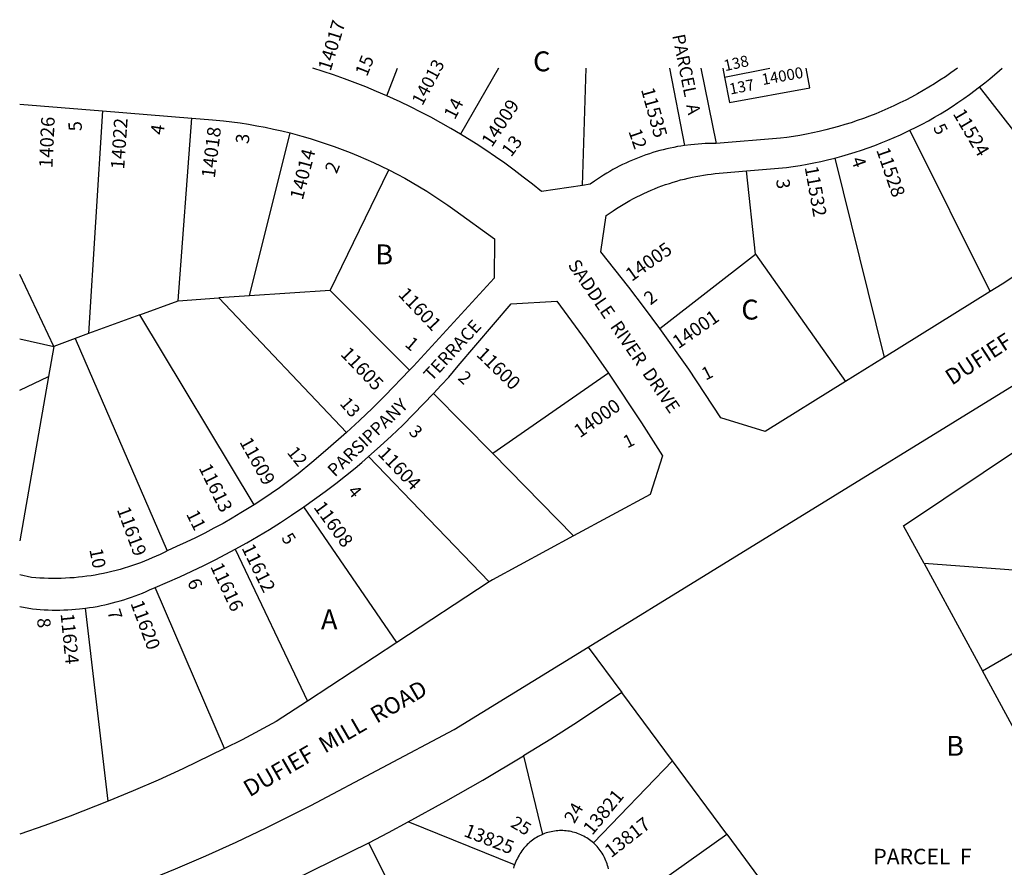
# Model space of a CAD drawing. Units: inches. Extents: x 1243723 to 1249796, y 513427 to 517499.
# Drawn here: x 1243765 to 1244642, y 516743 to 517498 of the extents above; entities that cross this region are included whole.
import ezdxf

# ---------------------------------------------------------------- set-up
doc = ezdxf.new("R2010")
doc.units = ezdxf.units.IN
doc.header["$MEASUREMENT"] = 0
for name, color, linetype in [('Addresses', 5, 'Continuous'), ('Lot-Block-Parcel Text', 6, 'Continuous'), ('Parcel Boundaries', 7, 'Continuous'), ('Street Names', 7, 'Continuous'), ('Street ROW', 5, 'Continuous')]:
    doc.layers.add(name, color=color, linetype=linetype)
doc.styles.add('Arial', font='txt')

msp = doc.modelspace()

# ---------------------------------------------------------------- linework, layer by layer
at = {"layer": 'Parcel Boundaries'}
for p, q in [((1244092.33, 517430.57), (1244101.82, 517455.28)), ((1244191.77, 517455.27), (1244157.9, 517396.46)), ((1244266.61, 517350.77), (1244269.78, 517455.26)), ((1244344.06, 517455.26), (1244357.51, 517386.35)), ((1244372.01, 517455.25), (1244385.67, 517388.18)), ((1244391.54, 517455.25), (1244393.07, 517447.38)), ((1244393.07, 517447.38), (1244433.6, 517455.25)), ((1244715.68, 517315.87), (1244620.44, 517438.55)), ((1243838.79, 517417.18), (1243826.6, 517218.76)), ((1243906.21, 517248.02), (1243918.41, 517410.8)), ((1243969.92, 517252.32), (1244006.12, 517397.53)), ((1244629.86, 517256.29), (1244558.3, 517399.89)), ((1244491.56, 517375.21), (1244535.39, 517197.48)), ((1244041.86, 517257.19), (1244094.06, 517364.61)), ((1244420.63, 517289.65), (1244412.85, 517363.74)), ((1244335.55, 517223.2), (1244420.63, 517289.65)), ((1244420.63, 517289.65), (1244500.88, 517175.99)), ((1243795.6, 517207.36), (1243765.19, 517271.52)), ((1244041.86, 517257.19), (1243969.92, 517252.32)), ((1244112.48, 517186.07), (1244041.86, 517257.19)), ((1243872.1, 517235.48), (1243906.21, 517248.02)), ((1243906.21, 517248.02), (1243942.59, 517250.48)), ((1243969.92, 517252.32), (1243942.59, 517250.48)), ((1243942.59, 517250.48), (1244056.25, 517130.66)), ((1243872.1, 517235.48), (1243826.6, 517218.76)), ((1243974.09, 517066.26), (1243872.1, 517235.48)), ((1243765.19, 517214), (1243795.6, 517207.36)), ((1243814.65, 517214.37), (1243795.6, 517207.36)), ((1243826.6, 517218.76), (1243814.65, 517214.37)), ((1243814.65, 517214.37), (1243896.54, 517025.16)), ((1243795.6, 517207.36), (1243790.9, 517180.59)), ((1243790.9, 517180.59), (1243765.18, 517033.99)), ((1243765.19, 517168.28), (1243790.9, 517180.59)), ((1244289.83, 517183.36), (1244186.61, 517111.73)), ((1244133.97, 517165.37), (1244186.61, 517111.73)), ((1244183.58, 516997.51), (1244076.08, 517109.17)), ((1244186.61, 517111.73), (1244258.59, 517038.4)), ((1244101.18, 516943.45), (1244018.41, 517064.39)), ((1243957.14, 517026.54), (1244021.47, 516891.14)), ((1244698.15, 517004.35), (1244570.94, 517013.94)), ((1244570.94, 517013.94), (1244622.87, 516918.31)), ((1243947.73, 516848.85), (1243885.73, 516992.51)), ((1243844.08, 516801.99), (1243823.78, 516973.99)), ((1244622.87, 516918.31), (1244708.38, 516967.82)), ((1244271.61, 516939.41), (1244301.72, 516898.74)), ((1244655.04, 516859.07), (1244622.87, 516918.31)), ((1244346.7, 516838), (1244301.72, 516898.74)), ((1244214.13, 516842.51), (1244231.06, 516772.46)), ((1244276.38, 516764.79), (1244346.7, 516838)), ((1244395.17, 516772.53), (1244346.7, 516838)), ((1244206.03, 516745.18), (1244111.37, 516783.59)), ((1244107.05, 516702.78), (1244076.1, 516765.01)), ((1244305.39, 516709.1), (1244395.17, 516772.53)), ((1244395.17, 516772.53), (1244440.82, 516710.88))]:
    msp.add_line(p, q, dxfattribs=at)
for points in [[(1244393.07, 517447.38), (1244397.46, 517424.82), (1244469.03, 517437.68), (1244465.77, 517455.24)], [(1244570.94, 517013.94), (1244552.73, 517047.48), (1244659.67, 517118.92)], [(1244301.72, 516898.74), (1244262.19, 516872.38), (1244238.29, 516857.23), (1244214.13, 516842.51)], [(1244111.37, 516783.59), (1244144.78, 516801.94), (1244177.86, 516820.86), (1244214.13, 516842.51)], [(1244076.1, 516765.01), (1244093.82, 516774.15), (1244111.37, 516783.59)], [(1243975.13, 516716.11), (1244009.58, 516732.07), (1244076.1, 516765.01)]]:
    msp.add_lwpolyline(points, dxfattribs=at)
at = {"layer": 'Street ROW'}
for p, q in [((1243765.2, 517423.09), (1243838.79, 517417.18)), ((1243838.79, 517417.18), (1243918.41, 517410.8)), ((1244629.86, 517256.29), (1244535.39, 517197.48)), ((1244535.39, 517197.48), (1244500.88, 517175.99)), ((1244183.58, 516997.51), (1244101.18, 516943.45)), ((1244101.18, 516943.45), (1244021.47, 516891.14))]:
    msp.add_line(p, q, dxfattribs=at)
for points in [[(1244092.33, 517430.57), (1244082.98, 517434.63), (1244073.55, 517438.52), (1244064.06, 517442.25), (1244054.51, 517445.82), (1244044.89, 517449.22), (1244026.21, 517455.29)], [(1244600.71, 517455.23), (1244594.83, 517451.02), (1244589.99, 517447.7), (1244585.1, 517444.46), (1244580.15, 517441.31), (1244575.14, 517438.25), (1244570.09, 517435.27), (1244564.98, 517432.39), (1244559.82, 517429.59), (1244554.62, 517426.88), (1244549.37, 517424.27), (1244544.07, 517421.74), (1244538.73, 517419.31), (1244533.35, 517416.97), (1244527.93, 517414.73), (1244522.47, 517412.58), (1244516.97, 517410.53), (1244511.44, 517408.57), (1244505.87, 517406.71), (1244500.28, 517404.95), (1244494.65, 517403.29), (1244488.99, 517401.72), (1244483.32, 517400.26), (1244477.6, 517398.89), (1244471.88, 517397.62), (1244466.13, 517396.45), (1244460.36, 517395.39), (1244454.57, 517394.42), (1244448.77, 517393.56), (1244442.95, 517392.79), (1244385.67, 517388.18)], [(1244620.44, 517438.55), (1244625.01, 517442.13), (1244629.51, 517445.79), (1244638.09, 517453.14), (1244640.55, 517455.22)], [(1244558.3, 517399.89), (1244563.84, 517402.65), (1244569.34, 517405.51), (1244574.78, 517408.46), (1244580.17, 517411.51), (1244585.51, 517414.65), (1244590.79, 517417.88), (1244596.02, 517421.2), (1244601.18, 517424.62), (1244606.29, 517428.12), (1244611.33, 517431.72), (1244620.44, 517438.55)], [(1244157.9, 517396.46), (1244149.16, 517401.63), (1244140.34, 517406.65), (1244131.43, 517411.51), (1244122.43, 517416.22), (1244113.36, 517420.77), (1244104.21, 517425.16), (1244092.33, 517430.57)], [(1243918.41, 517410.8), (1243936.83, 517409.32), (1243946.64, 517408.35), (1243954.15, 517407.45), (1243961.64, 517406.43), (1243969.11, 517405.27), (1243976.57, 517403.98), (1243984, 517402.56), (1243991.4, 517401.01), (1243998.77, 517399.34), (1244006.12, 517397.53)], [(1244006.12, 517397.53), (1244016.63, 517394.71), (1244023.9, 517392.59), (1244031.12, 517390.35), (1244038.3, 517387.98), (1244045.44, 517385.49), (1244052.54, 517382.87), (1244059.59, 517380.13), (1244066.59, 517377.27), (1244073.54, 517374.28), (1244080.44, 517371.18), (1244087.28, 517367.95), (1244094.06, 517364.61)], [(1244266.61, 517350.77), (1244229.94, 517345.41), (1244221.97, 517351.89), (1244213.89, 517358.22), (1244205.71, 517364.42), (1244197.42, 517370.48), (1244189.02, 517376.38), (1244180.52, 517382.14), (1244171.92, 517387.75), (1244157.9, 517396.46)], [(1244491.56, 517375.21), (1244497.55, 517376.82), (1244503.51, 517378.53), (1244509.44, 517380.35), (1244515.33, 517382.28), (1244521.2, 517384.3), (1244527.02, 517386.42), (1244532.81, 517388.65), (1244538.56, 517390.98), (1244544.27, 517393.41), (1244549.93, 517395.94), (1244558.3, 517399.89)], [(1244385.67, 517388.18), (1244382.46, 517388.19), (1244379.26, 517388.14), (1244376.05, 517388.04), (1244372.85, 517387.88), (1244369.66, 517387.67), (1244366.46, 517387.4), (1244363.27, 517387.08), (1244357.51, 517386.35)], [(1244357.51, 517386.35), (1244354.33, 517385.86), (1244351.15, 517385.33), (1244347.98, 517384.73), (1244344.83, 517384.09), (1244341.68, 517383.38), (1244338.55, 517382.62), (1244335.43, 517381.81), (1244332.32, 517380.94), (1244329.24, 517380.02), (1244326.17, 517379.05), (1244323.11, 517378.02), (1244320.07, 517376.94), (1244317.06, 517375.8), (1244314.06, 517374.62), (1244311.09, 517373.38), (1244308.13, 517372.09), (1244305.2, 517370.75), (1244302.3, 517369.35), (1244299.42, 517367.91), (1244296.56, 517366.42), (1244293.73, 517364.88), (1244290.93, 517363.28), (1244288.16, 517361.64), (1244285.41, 517359.95), (1244282.7, 517358.22), (1244280.01, 517356.43), (1244277.36, 517354.6), (1244273.43, 517351.76), (1244266.61, 517350.77)], [(1244412.85, 517363.74), (1244448.28, 517366.76), (1244454.44, 517367.63), (1244460.57, 517368.6), (1244466.69, 517369.68), (1244472.79, 517370.86), (1244478.87, 517372.15), (1244484.92, 517373.55), (1244491.56, 517375.21)], [(1244094.06, 517364.61), (1244101.57, 517360.73), (1244108.23, 517357.14), (1244114.82, 517353.43), (1244121.34, 517349.6), (1244127.8, 517345.67), (1244134.19, 517341.62), (1244140.51, 517337.46), (1244146.75, 517333.19), (1244152.92, 517328.81), (1244188.07, 517303.28), (1244187.88, 517268.13), (1244115.93, 517189.71), (1244112.48, 517186.07)], [(1244335.55, 517223.2), (1244321.96, 517241.77), (1244308.04, 517260.1), (1244283.01, 517291.47), (1244287.74, 517323.84), (1244291.14, 517326.27), (1244294.01, 517328.25), (1244296.92, 517330.18), (1244299.86, 517332.05), (1244302.83, 517333.87), (1244305.84, 517335.64), (1244308.87, 517337.36), (1244311.94, 517339.03), (1244315.03, 517340.64), (1244318.15, 517342.19), (1244321.3, 517343.7), (1244324.47, 517345.14), (1244327.67, 517346.53), (1244330.89, 517347.87), (1244334.13, 517349.15), (1244337.4, 517350.37), (1244340.69, 517351.53), (1244343.99, 517352.64), (1244347.32, 517353.69), (1244350.66, 517354.68), (1244354.02, 517355.62), (1244357.4, 517356.49), (1244360.79, 517357.3), (1244364.2, 517358.06), (1244367.61, 517358.76), (1244371.04, 517359.39), (1244374.48, 517359.97), (1244377.93, 517360.48), (1244381.39, 517360.94), (1244384.85, 517361.34), (1244388.32, 517361.67), (1244391.8, 517361.95), (1244412.85, 517363.74)], [(1244715.68, 517315.87), (1244686.92, 517294.47), (1244671.64, 517283.68), (1244656.17, 517273.17), (1244640.52, 517262.92), (1244629.86, 517256.29)], [(1244271.61, 516939.41), (1244707.59, 517207.9), (1244718.66, 517215.6), (1244729.59, 517223.49), (1244740.38, 517231.57), (1244751.03, 517239.84), (1244761.54, 517248.29), (1244771.9, 517256.93), (1244784.05, 517267.46), (1244818.85, 517265.71), (1244835.51, 517246.76)], [(1244133.97, 517165.37), (1244140.73, 517172.64), (1244147.37, 517180.04), (1244155.9, 517189.94), (1244203.17, 517245.28), (1244243.79, 517247.69), (1244269.79, 517212.02), (1244289.83, 517183.36)], [(1244500.88, 517175.99), (1244429.49, 517131.56), (1244389.74, 517143.73), (1244375.67, 517165.46), (1244361.22, 517186.94), (1244335.55, 517223.2)], [(1244112.48, 517186.07), (1244090.67, 517163.42), (1244079.39, 517152.3), (1244067.92, 517141.38), (1244056.25, 517130.66)], [(1244289.83, 517183.36), (1244319.21, 517139.31), (1244337.97, 517109.79), (1244326.8, 517075.27), (1244258.59, 517038.4)], [(1244076.08, 517109.17), (1244086.35, 517118.33), (1244096.46, 517127.66), (1244106.4, 517137.17), (1244116.18, 517146.85), (1244133.97, 517165.37)], [(1244056.25, 517130.66), (1244037.69, 517114.21), (1244025.57, 517103.94), (1244013.26, 517093.88), (1244003.82, 517086.72), (1243996.52, 517081.41), (1243989.13, 517076.23), (1243981.65, 517071.18), (1243974.09, 517066.26)], [(1244018.41, 517064.39), (1244027.96, 517071.09), (1244037.4, 517077.97), (1244046.72, 517085.01), (1244064.09, 517098.84), (1244070.13, 517103.95), (1244076.08, 517109.17)], [(1243974.09, 517066.26), (1243962.3, 517058.92), (1243954.35, 517054.2), (1243946.31, 517049.62), (1243938.2, 517045.19), (1243930.01, 517040.89), (1243921.75, 517036.74), (1243913.41, 517032.73), (1243905.01, 517028.87), (1243896.54, 517025.16)], [(1243957.14, 517026.54), (1243967.41, 517032.26), (1243977.58, 517038.16), (1243987.64, 517044.25), (1243997.59, 517050.5), (1244007.44, 517056.93), (1244018.41, 517064.39)], [(1244258.59, 517038.4), (1244186.42, 516999.38), (1244183.58, 516997.51)], [(1243896.54, 517025.16), (1243895.53, 517024.65), (1243890.22, 517022), (1243886.78, 517020.39), (1243883.31, 517018.83), (1243879.82, 517017.33), (1243876.3, 517015.89), (1243872.76, 517014.52), (1243869.19, 517013.21), (1243865.6, 517011.96), (1243861.99, 517010.77), (1243858.36, 517009.65), (1243854.71, 517008.59), (1243851.04, 517007.59), (1243847.36, 517006.66), (1243843.65, 517005.79), (1243839.94, 517004.99), (1243836.21, 517004.25), (1243832.47, 517003.58), (1243828.72, 517002.97), (1243824.96, 517002.43), (1243821.19, 517001.95), (1243817.41, 517001.54), (1243813.62, 517001.2), (1243809.83, 517000.92), (1243806.04, 517000.7), (1243802.24, 517000.56), (1243798.44, 517000.48), (1243794.64, 517000.47), (1243790.84, 517000.52), (1243787.04, 517000.64), (1243783.24, 517000.82), (1243779.45, 517001.08), (1243775.66, 517001.39), (1243765.18, 517003.75)], [(1243885.73, 516992.51), (1243896.75, 516997.12), (1243907.7, 517001.92), (1243918.56, 517006.9), (1243929.33, 517012.07), (1243940.01, 517017.44), (1243957.14, 517026.54)], [(1243823.78, 516973.99), (1243827.25, 516974.48), (1243830.72, 516975.02), (1243834.17, 516975.62), (1243837.62, 516976.29), (1243841.05, 516977.01), (1243844.47, 516977.79), (1243847.87, 516978.64), (1243851.26, 516979.54), (1243854.63, 516980.5), (1243857.99, 516981.52), (1243861.33, 516982.6), (1243864.64, 516983.73), (1243867.94, 516984.93), (1243871.22, 516986.18), (1243874.47, 516987.49), (1243877.7, 516988.85), (1243880.91, 516990.27), (1243885.73, 516992.51)], [(1243765.17, 516975.64), (1243776.53, 516973.42), (1243780.01, 516973.08), (1243783.5, 516972.8), (1243787, 516972.58), (1243790.5, 516972.42), (1243794, 516972.33), (1243797.5, 516972.3), (1243801, 516972.32), (1243804.51, 516972.41), (1243808.01, 516972.56), (1243811.5, 516972.77), (1243814.99, 516973.04), (1243818.48, 516973.37), (1243823.78, 516973.99)], [(1243765.15, 516690.26), (1243793.24, 516699.57), (1243821.16, 516709.36), (1243848.91, 516719.65), (1243876.47, 516730.41), (1243903.83, 516741.66), (1243931.01, 516753.38), (1243957.97, 516765.57), (1243984.71, 516778.24), (1244024.42, 516798.11), (1244152.18, 516865.86), (1244271.61, 516939.41)], [(1244021.47, 516891.14), (1243993.78, 516872.97), (1243963.27, 516856.65), (1243947.73, 516848.85)], [(1243947.73, 516848.85), (1243910.46, 516830.82), (1243888.5, 516820.82), (1243866.37, 516811.21), (1243844.08, 516801.99)], [(1243844.08, 516801.99), (1243810.02, 516788.63), (1243787.66, 516780.42), (1243765.16, 516772.61)], [(1244276.38, 516764.79), (1244275.24, 516765.77), (1244274.07, 516766.71), (1244272.87, 516767.62), (1244271.64, 516768.47), (1244270.38, 516769.29), (1244269.09, 516770.06), (1244267.77, 516770.79), (1244266.43, 516771.47), (1244265.07, 516772.1), (1244263.69, 516772.68), (1244262.28, 516773.22), (1244260.86, 516773.7), (1244259.42, 516774.14), (1244257.97, 516774.52), (1244256.51, 516774.86), (1244255.03, 516775.14), (1244253.55, 516775.37), (1244252.06, 516775.55), (1244250.56, 516775.68), (1244249.06, 516775.76), (1244247.56, 516775.78), (1244246.05, 516775.75), (1244244.55, 516775.67), (1244243.06, 516775.54), (1244241.57, 516775.35), (1244240.08, 516775.11), (1244238.61, 516774.82), (1244237.15, 516774.48), (1244235.7, 516774.09), (1244234.26, 516773.65), (1244232.84, 516773.16), (1244231.06, 516772.46)], [(1244231.06, 516772.46), (1244229.68, 516771.86), (1244228.33, 516771.2), (1244227, 516770.51), (1244225.69, 516769.76), (1244224.42, 516768.98), (1244223.16, 516768.14), (1244221.95, 516767.27), (1244220.75, 516766.35), (1244219.6, 516765.39), (1244218.48, 516764.39), (1244217.39, 516763.36), (1244216.34, 516762.28), (1244215.33, 516761.17), (1244214.35, 516760.03), (1244213.42, 516758.85), (1244212.53, 516757.64), (1244211.68, 516756.4), (1244210.88, 516755.13), (1244210.12, 516753.83), (1244209.41, 516752.51), (1244208.64, 516751.04), (1244207.94, 516749.67), (1244207.29, 516748.28), (1244206.68, 516746.88), (1244206.03, 516745.18)], [(1244289.73, 516741.76), (1244289.39, 516743.23), (1244289, 516744.68), (1244288.56, 516746.11), (1244288.07, 516747.53), (1244287.53, 516748.94), (1244286.94, 516750.32), (1244286.3, 516751.68), (1244285.61, 516753.02), (1244284.88, 516754.33), (1244284.11, 516755.61), (1244283.29, 516756.87), (1244282.42, 516758.1), (1244281.51, 516759.3), (1244280.57, 516760.47), (1244279.58, 516761.6), (1244278.55, 516762.7), (1244277.49, 516763.76), (1244276.38, 516764.79)], [(1244206.03, 516745.18), (1244205.54, 516743.72), (1244205.09, 516742.24)]]:
    msp.add_lwpolyline(points, dxfattribs=at)

# ---------------------------------------------------------------- texts
at = {"layer": 'Addresses', "color": 18, "true_color": 0x000000, "style": 'Arial'}
for s, height, rotation, p in [('14017', 12.07, 72.89713, (1244042.14, 517452.01)), ('14013', 11.36, 61.85831, (1244123.87, 517421.18)), ('14000', 9.861, 10.27431, (1244427.2, 517440.19)), ('11535', 12.07, -74.50297, (1244318.63, 517436.28)), ('14009', 12.07, 56.61131, (1244185.78, 517384.13)), ('11524', 12.07, -59.48979, (1244596.25, 517414.72)), ('14026', 12.07, 87.28568, (1243794.34, 517366.11)), ('14022', 12.07, 86.06834, (1243858.27, 517364.82)), ('14018', 12.07, 82.7328, (1243938.94, 517356.88)), ('14014', 12.07, 75.46564, (1244017.31, 517337.18)), ('11528', 12.07, -70.93175, (1244528.19, 517382.35)), ('11532', 12.07, -79.8754, (1244464.5, 517367.03)), ('14005', 12.07, 35.3113, (1244310.35, 517264.72)), ('11601', 12.07, -46.36392, (1244101.66, 517253.02)), ('14001', 12.07, 34.78064, (1244352.02, 517204.71)), ('11605', 12.07, -46.36392, (1244050.26, 517199.93)), ('11600', 12.07, -44.14475, (1244171.31, 517199.38)), ('14000', 12.07, 34.99217, (1244264.31, 517125.33)), ('11609', 12.07, -60.75136, (1243960.62, 517122.17)), ('11604', 12.07, -46.30195, (1244083.52, 517111.18)), ('11613', 12.07, -63.8275, (1243924.36, 517099.17)), ('11619', 12.07, -69.72306, (1243851.53, 517061.99)), ('11608', 12.07, -53.90178, (1244026.51, 517063.91)), ('11612', 12.07, -63.82463, (1243962.55, 517027.75)), ('11616', 12.07, -64.74691, (1243934.69, 517011.13)), ('11620', 12.07, -69.57342, (1243863.64, 516978.45)), ('11624', 12.07, -84.41008, (1243801.55, 516969.01)), ('13821', 12.07, 50.5277, (1244275.25, 516770.95)), ('13817', 12.07, 37.8974, (1244292.15, 516751.05)), ('13825', 12.07, -21.50163, (1244160.01, 516771.13))]:
    msp.add_text(s, height=height, rotation=rotation, dxfattribs=at).set_placement(p)
at = {"layer": 'Lot-Block-Parcel Text', "color": 14, "true_color": 0xa80000, "style": 'Arial'}
for s, height, rotation, p in [('PARCEL  A', 11.36, -78.65622, (1244346.53, 517484.45)), ('15', 11.833, 68.4032, (1244074.58, 517447.14)), ('138', 9.861, 12.38709, (1244393.64, 517452.52)), ('137', 9.861, 11.12189, (1244398.4, 517431.73)), ('14', 11.833, 62.52099, (1244152.8, 517408.71)), ('5', 11.83, 91.71147, (1243820.59, 517399.25)), ('5', 11.36, -63.22092, (1244578.67, 517402.37)), ('4', 11.83, 81.07483, (1243893.15, 517395.28)), ('12', 11.833, -71.04112, (1244307.39, 517399.01)), ('3', 11.83, 84.83058, (1243969.23, 517387.51)), ('13', 11.833, 52.99818, (1244202.96, 517375.4)), ('2', 11.83, 67.94298, (1244047.52, 517360.56)), ('4', 11.83, -70.44048, (1244505.84, 517373.93)), ('3', 11.83, -82.95961, (1244439.07, 517355.91)), ('2', 11.83, 38.17109, (1244327.16, 517243.63)), ('1', 11.83, -40.83686, (1244107.5, 517208.22)), ('1', 11.36, 27.20513, (1244376.31, 517176.7)), ('2', 11.36, -42.48741, (1244154.87, 517178.31)), ('13', 11.36, -48.9484, (1244049.76, 517156.02)), ('3', 11.36, -45.07731, (1244111.09, 517130.42)), ('1', 11.36, 26.67729, (1244306.43, 517116.22)), ('12', 11.36, -51.12095, (1244002.78, 517112.59)), ('4', 11.36, -49.72351, (1244056.71, 517077.73)), ('11', 11.833, -63.31456, (1243913.15, 517057.96)), ('5', 11.36, -58.0075, (1243997.86, 517036.71)), ('10', 11.833, -79.21769, (1243827.21, 517026.24)), ('6', 11.83, -68.25279, (1243914.26, 516997.71)), ('7', 11.83, -72.72771, (1243843.06, 516971.06)), ('8', 11.83, -84.16498, (1243780.47, 516964.75)), ('24', 11.36, 60.4725, (1244259.35, 516781.4)), ('25', 11.36, -30.73062, (1244201.74, 516779.68))]:
    msp.add_text(s, height=height, rotation=rotation, dxfattribs=at).set_placement(p)
for s, height, p in [('C', 17.75, (1244222.59, 517452.49)), ('B', 17.75, (1244081.97, 517280.45)), ('C', 17.75, (1244408.11, 517231.25)), ('A', 17.75, (1244033.59, 516955.12)), ('B', 17.75, (1244590.66, 516842.48)), ('PARCEL  F', 13.806, (1244525.77, 516745.78))]:
    msp.add_text(s, height=height, dxfattribs=at).set_placement(p)
at = {"layer": 'Street Names', "color": 18, "true_color": 0x000000, "style": 'Arial'}
for s, height, rotation, p in [('SADDLE  RIVER  DRIVE', 11.7101, -55.50113, (1244253.1, 517279.8)), ('DUFIEF  MILL  ROAD', 14.2, 33.12373, (1244595.74, 517172.23)), ('TERRACE', 11.36, 47.34207, (1244132.25, 517175.67)), ('PARSIPPANY', 11.36, 43.78508, (1244046, 517090.41)), ('DUFIEF  MILL  ROAD', 14.7917, 30.06751, (1243969.97, 516805.38))]:
    msp.add_text(s, height=height, rotation=rotation, dxfattribs=at).set_placement(p)

doc.saveas('drawing.dxf')
